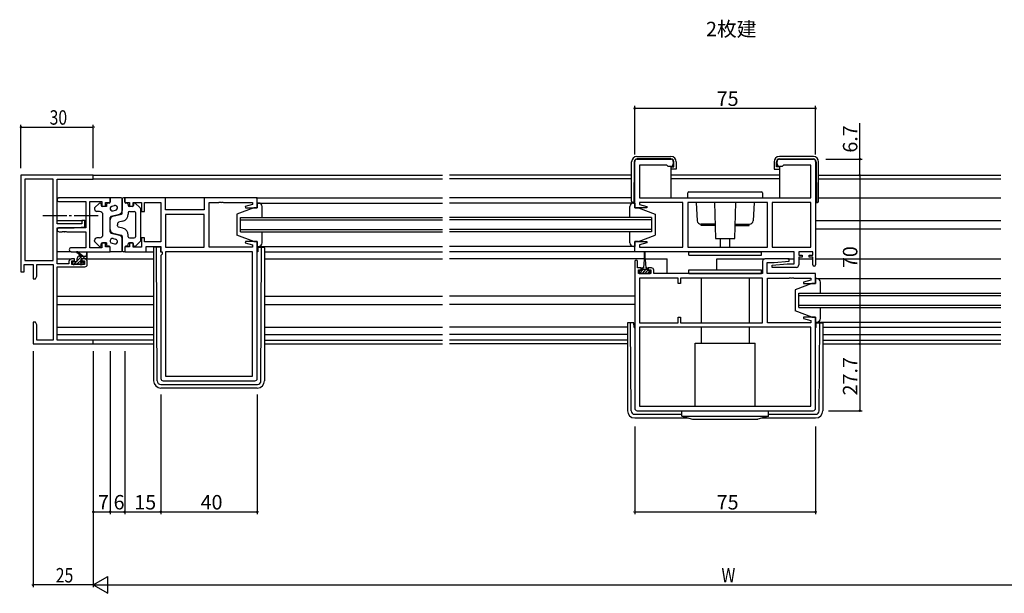
# Model space of a CAD drawing. Extents: x 0 to 1587, y 0 to 1128.
# Drawn here: x 825 to 1233, y 541 to 779 of the extents above; entities that cross this region are included whole.
import ezdxf

# ---------------------------------------------------------------- set-up
doc = ezdxf.new("R2010")
doc.units = 0
doc.linetypes.add('YCENTER_1', pattern=[13, 10, -1, 1, -1])
for name, color, linetype in [('USER1', 3, 'CONTINUOUS'), ('YKK_11', 7, 'CONTINUOUS'), ('YKK_12', 2, 'CONTINUOUS'), ('YKK_13', 4, 'CONTINUOUS'), ('YKK_D', 6, 'CONTINUOUS')]:
    doc.layers.add(name, color=color, linetype=linetype)
doc.styles.get("Standard").update_dxf_attribs({"font": 'ROMANS.SHX', "bigfont": 'EXTFONT.SHX'})

msp = doc.modelspace()

# ---------------------------------------------------------------- linework, layer by layer
at = {"layer": 'YKK_11', "color": 0, "linetype": 'ByBlock', "lineweight": -2}
for p, q in [((1080.12, 700.92), (1080.12, 720.12)), ((1081.12, 721.12), (1095.12, 721.12)), ((1093.42, 718.62), (1082.05, 718.62)), ((1082.05, 718.62), (1082.05, 705.12)), ((1093.62, 718.42), (1093.42, 718.62)), ((1096.12, 720.12), (1096.12, 719.12)), ((1139.12, 719.12), (1139.12, 720.12)), ((1140.12, 721.12), (1154.12, 721.12)), ((1141.82, 718.62), (1141.62, 718.42)), ((1153.19, 718.62), (1141.82, 718.62)), ((1153.19, 705.12), (1153.19, 718.62)), ((1155.12, 720.12), (1155.12, 677.32)), ((1093.92, 718.12), (1093.62, 718.42)), ((1095.12, 718.12), (1093.92, 718.12)), ((1141.32, 718.12), (1140.12, 718.12)), ((1141.62, 718.42), (1141.32, 718.12)), ((825.62, 714.42), (825.62, 674.42)), ((855.62, 714.42), (825.62, 714.42)), ((838.99, 712.79), (827.25, 712.79)), ((827.25, 712.79), (827.25, 679.05)), ((827.25, 712.79), (827.25, 679.05)), ((838.99, 679.05), (838.99, 712.79)), ((840.62, 694.32), (840.62, 712.79)), ((840.62, 712.79), (855.62, 712.79)), ((855.62, 712.79), (855.62, 714.42)), ((862.62, 705.12), (841.43, 705.12)), ((841.43, 703.49), (852.49, 703.49)), ((852.49, 703.49), (852.49, 692.62)), ((854.12, 684.35), (854.12, 703.49)), ((854.12, 703.49), (859.12, 703.49)), ((859.12, 703.49), (859.12, 701.62)), ((860.62, 701.62), (860.62, 703.12)), ((860.62, 703.12), (862.62, 703.12)), ((862.62, 703.12), (862.62, 705.12)), ((885.55, 705.12), (868.62, 705.12)), ((868.62, 705.12), (868.62, 703.12)), ((868.62, 703.12), (870.62, 703.12)), ((870.62, 703.12), (870.62, 701.62)), ((872.12, 701.62), (872.12, 703.19)), ((872.12, 703.19), (875.62, 703.19)), ((875.62, 703.19), (875.62, 699.42)), ((876.82, 699.42), (876.82, 703.19)), ((876.82, 703.19), (883.62, 703.19)), ((883.62, 703.19), (883.62, 686.85)), ((885.55, 700.12), (885.55, 705.12)), ((923.62, 705.12), (901.62, 705.12)), ((901.62, 705.12), (901.62, 700.12)), ((903.62, 684.65), (903.62, 703.19)), ((903.62, 703.19), (907.66, 703.19)), ((907.66, 703.19), (907.84, 703.31)), ((907.84, 703.31), (908.39, 703.31)), ((908.39, 703.31), (908.58, 703.19)), ((908.58, 703.19), (908.66, 703.19)), ((908.66, 703.19), (908.84, 703.31)), ((908.84, 703.31), (909.39, 703.31)), ((909.39, 703.31), (909.58, 703.19)), ((909.58, 703.19), (921.69, 703.19)), ((921.69, 702.27), (918.59, 701.44)), ((921.69, 703.19), (921.69, 702.27)), ((923.62, 700.92), (923.62, 705.12)), ((1082.05, 705.12), (1153.19, 705.12)), ((1100.12, 703.19), (1082.05, 703.19)), ((1082.05, 703.19), (1082.05, 702.27)), ((1082.05, 702.27), (1085.15, 701.44)), ((1100.12, 684.65), (1100.12, 703.19)), ((1135.12, 703.19), (1102.12, 703.19)), ((1102.12, 703.19), (1102.12, 684.65)), ((1135.12, 703.19), (1102.12, 703.19)), ((1135.12, 684.65), (1135.12, 703.19)), ((1137.05, 703.19), (1137.05, 684.65)), ((1153.19, 703.19), (1137.05, 703.19)), ((1137.05, 703.19), (1137.05, 684.65)), ((1153.19, 684.65), (1153.19, 703.19)), ((859.12, 701.62), (860.62, 701.62)), ((870.62, 701.62), (872.12, 701.62)), ((875.62, 699.42), (876.82, 699.42)), ((901.62, 700.12), (885.55, 700.12)), ((901.62, 698.19), (885.55, 698.19)), ((885.55, 698.19), (885.55, 684.65)), ((901.62, 698.19), (885.55, 698.19)), ((901.62, 684.65), (901.62, 698.19)), ((918.59, 701.44), (918.66, 700.92)), ((918.66, 700.92), (923.62, 700.92)), ((1085.08, 700.92), (1080.12, 700.92)), ((1085.15, 701.44), (1085.08, 700.92)), ((850.92, 694.32), (840.62, 694.32)), ((850.92, 695.62), (850.92, 694.32)), ((852.12, 695.62), (850.92, 695.62)), ((852.12, 693.01), (852.12, 695.62)), ((840.62, 677.62), (840.62, 692.62)), ((840.62, 692.62), (847.62, 692.62)), ((852.49, 692.62), (841.43, 692.62)), ((841.43, 690.99), (842.66, 690.99)), ((842.66, 690.99), (842.84, 691.11)), ((842.84, 691.11), (843.39, 691.11)), ((843.39, 691.11), (843.58, 690.99)), ((843.58, 690.99), (843.66, 690.99)), ((843.66, 690.99), (843.84, 691.11)), ((843.84, 691.11), (844.39, 691.11)), ((844.39, 691.11), (844.58, 690.99)), ((844.58, 690.99), (852.49, 690.99)), ((847.62, 692.62), (852.12, 693.01)), ((852.49, 690.99), (852.49, 684.35)), ((860.62, 686.22), (859.12, 686.22)), ((859.12, 686.22), (859.12, 684.35)), ((860.62, 684.72), (860.62, 686.22)), ((872.12, 686.22), (870.62, 686.22)), ((870.62, 686.22), (870.62, 684.72)), ((872.12, 684.65), (872.12, 686.22)), ((876.82, 688.42), (875.62, 688.42)), ((875.62, 688.42), (875.62, 684.65)), ((876.82, 686.85), (876.82, 688.42)), ((883.62, 686.85), (876.82, 686.85)), ((918.66, 686.92), (918.59, 686.4)), ((918.59, 686.4), (921.69, 685.57)), ((923.62, 686.92), (918.66, 686.92)), ((923.62, 630.12), (923.62, 686.92)), ((1080.12, 682.72), (1080.12, 686.92)), ((1080.12, 686.92), (1085.08, 686.92)), ((1085.15, 686.4), (1082.05, 685.57)), ((1085.08, 686.92), (1085.15, 686.4)), ((852.49, 684.35), (846.43, 684.35)), ((846.43, 682.72), (862.62, 682.72)), ((859.12, 684.35), (854.12, 684.35)), ((862.62, 684.72), (860.62, 684.72)), ((862.62, 682.72), (862.62, 684.72)), ((870.62, 684.72), (868.62, 684.72)), ((868.62, 684.72), (868.62, 682.72)), ((868.62, 682.72), (877.55, 682.72)), ((875.62, 684.65), (872.12, 684.65)), ((877.55, 682.72), (877.55, 684.92)), ((877.55, 684.92), (883.62, 684.92)), ((883.62, 684.92), (883.62, 682.72)), ((883.62, 682.72), (884.15, 682.72)), ((884.15, 682.72), (884.15, 681.72)), ((885.55, 684.65), (901.62, 684.65)), ((921.69, 682.72), (885.55, 682.72)), ((885.55, 682.72), (885.55, 631.05)), ((921.69, 684.65), (903.62, 684.65)), ((921.69, 685.57), (921.69, 684.65)), ((921.69, 631.05), (921.69, 682.72)), ((921.69, 631.05), (921.69, 682.72)), ((1146.19, 682.72), (1080.12, 682.72)), ((1082.05, 685.57), (1082.05, 684.65)), ((1082.05, 684.65), (1089.16, 684.65)), ((1089.16, 684.65), (1089.34, 684.53)), ((1089.34, 684.53), (1089.89, 684.53)), ((1089.89, 684.53), (1090.08, 684.65)), ((1090.08, 684.65), (1090.16, 684.65)), ((1090.16, 684.65), (1090.34, 684.53)), ((1090.34, 684.53), (1090.89, 684.53)), ((1090.89, 684.53), (1091.08, 684.65)), ((1091.08, 684.65), (1100.12, 684.65)), ((1102.12, 684.65), (1135.12, 684.65)), ((1137.05, 684.65), (1153.19, 684.65)), ((1146.19, 677.72), (1146.19, 682.72)), ((1153.92, 682.72), (1148.12, 682.72)), ((1148.12, 682.72), (1148.12, 681.22)), ((1153.92, 681.22), (1153.92, 682.72)), ((827.25, 679.05), (838.99, 679.05)), ((845.52, 678.72), (845.52, 677.62)), ((847.82, 679.72), (846.52, 679.72)), ((846.72, 677.42), (846.72, 678.92)), ((846.72, 678.92), (847.82, 678.92)), ((847.82, 678.92), (847.82, 679.72)), ((852.12, 679.72), (850.82, 679.72)), ((850.82, 679.72), (850.82, 678.92)), ((850.82, 678.92), (851.92, 678.92)), ((851.92, 678.92), (851.92, 677.42)), ((853.12, 677.42), (853.12, 678.72)), ((884.15, 681.72), (883.62, 681.19)), ((883.62, 681.19), (883.62, 630.12)), ((1080.12, 678.62), (1080.12, 617.72)), ((1081.32, 676.02), (1081.32, 678.62)), ((1133.12, 678.72), (1133.12, 673.72)), ((1144.1, 679.72), (1134.12, 679.72)), ((1135.05, 673.72), (1135.05, 678.22)), ((1135.05, 678.22), (1137.93, 678.22)), ((1137.93, 678.22), (1144.14, 678.76)), ((1144.14, 678.76), (1144.1, 679.72)), ((1148.12, 681.22), (1149.52, 681.22)), ((1149.52, 680.42), (1148.12, 680.42)), ((1148.12, 680.42), (1148.12, 677.22)), ((1149.52, 681.22), (1149.52, 680.42)), ((1152.52, 680.42), (1152.52, 681.22)), ((1152.52, 681.22), (1153.92, 681.22)), ((1153.92, 680.42), (1152.52, 680.42)), ((1153.92, 677.32), (1153.92, 680.42)), ((825.62, 674.42), (826.92, 674.42)), ((826.92, 677.42), (830.62, 677.42)), ((826.92, 674.42), (826.92, 677.42)), ((830.62, 677.42), (830.62, 671.42)), ((832.25, 672.51), (832.25, 677.42)), ((832.25, 677.42), (838.99, 677.42)), ((838.99, 677.42), (838.99, 646.05)), ((845.52, 677.62), (840.62, 677.62)), ((840.62, 646.05), (840.62, 676.42)), ((840.62, 676.42), (852.12, 676.42)), ((851.92, 677.42), (846.72, 677.42)), ((1082.72, 676.02), (1081.32, 676.02)), ((1081.62, 673.72), (1081.62, 675.22)), ((1081.62, 675.22), (1082.72, 675.22)), ((1086.82, 673.72), (1081.62, 673.72)), ((1082.72, 675.22), (1082.72, 676.02)), ((1087.02, 676.02), (1085.72, 676.02)), ((1085.72, 676.02), (1085.72, 675.22)), ((1085.72, 675.22), (1086.82, 675.22)), ((1086.82, 675.22), (1086.82, 673.72)), ((1088.02, 673.72), (1088.02, 675.02)), ((1133.12, 673.72), (1088.02, 673.72)), ((1155.12, 673.72), (1135.05, 673.72)), ((1137.1, 677.17), (1143.31, 677.72)), ((1137.14, 676.22), (1137.1, 677.17)), ((1147.12, 676.22), (1137.14, 676.22)), ((1143.31, 677.72), (1146.19, 677.72)), ((1155.12, 669.52), (1155.12, 673.72)), ((830.62, 671.42), (831.62, 671.42)), ((831.62, 671.42), (832.25, 672.51)), ((1098.12, 671.79), (1082.05, 671.79)), ((1082.05, 671.79), (1082.05, 653.25)), ((1098.12, 669.52), (1098.12, 671.79)), ((1133.12, 671.79), (1099.12, 671.79)), ((1099.12, 671.79), (1099.12, 669.52)), ((1133.12, 671.79), (1099.12, 671.79)), ((1133.12, 653.25), (1133.12, 671.79)), ((1135.12, 653.25), (1135.12, 671.79)), ((1135.12, 671.79), (1144.16, 671.79)), ((1144.16, 671.79), (1144.34, 671.91)), ((1144.34, 671.91), (1144.89, 671.91)), ((1144.89, 671.91), (1145.08, 671.79)), ((1145.08, 671.79), (1145.16, 671.79)), ((1145.16, 671.79), (1145.34, 671.91)), ((1145.34, 671.91), (1145.89, 671.91)), ((1145.89, 671.91), (1146.08, 671.79)), ((1146.08, 671.79), (1153.19, 671.79)), ((1153.19, 670.87), (1150.09, 670.04)), ((1150.09, 670.04), (1150.16, 669.52)), ((1153.19, 671.79), (1153.19, 670.87)), ((1099.12, 669.52), (1098.12, 669.52)), ((1150.16, 669.52), (1155.12, 669.52)), ((830.62, 653.42), (830.62, 649.88)), ((831.62, 653.42), (830.62, 653.42)), ((832.25, 652.33), (831.62, 653.42)), ((1098.12, 653.25), (1098.12, 655.52)), ((1098.12, 655.52), (1099.12, 655.52)), ((1099.12, 655.52), (1099.12, 653.25)), ((1150.16, 655.52), (1150.09, 655)), ((1150.09, 655), (1153.19, 654.17)), ((1155.12, 655.52), (1150.16, 655.52)), ((1153.19, 654.17), (1153.19, 653.25)), ((1155.12, 617.72), (1155.12, 655.52)), ((830.62, 649.88), (830.74, 649.69)), ((830.74, 649.69), (830.74, 649.14)), ((832.25, 646.05), (832.25, 652.33)), ((1082.05, 653.25), (1098.12, 653.25)), ((1153.19, 651.32), (1082.05, 651.32)), ((1082.05, 651.32), (1082.05, 618.65)), ((1153.19, 651.32), (1082.05, 651.32)), ((1099.12, 653.25), (1133.12, 653.25)), ((1153.19, 653.25), (1135.12, 653.25)), ((1153.19, 618.65), (1153.19, 651.32)), ((830.74, 649.14), (830.62, 648.96)), ((830.62, 648.96), (830.62, 648.88)), ((830.62, 648.88), (830.74, 648.69)), ((830.74, 648.14), (830.62, 647.96)), ((830.62, 647.96), (830.62, 644.42)), ((830.74, 648.69), (830.74, 648.14)), ((838.99, 646.05), (832.25, 646.05)), ((855.62, 646.05), (840.62, 646.05)), ((855.62, 644.42), (855.62, 646.05)), ((830.62, 644.42), (855.62, 644.42)), ((884.62, 629.12), (922.62, 629.12)), ((885.55, 631.05), (921.69, 631.05)), ((1081.12, 616.72), (1154.12, 616.72)), ((1082.05, 618.65), (1153.19, 618.65))]:
    msp.add_line(p, q, dxfattribs=at)
for centre, radius, start, end in [((1081.12, 720.12), 1, 90, 180), ((1095.12, 720.12), 1, 0, 90), ((1095.12, 719.12), 1, 270, 360), ((1140.12, 720.12), 1, 90, 180), ((1140.12, 719.12), 1, 180, 270), ((1154.12, 720.12), 1, 0, 90), ((841.43, 704.3), 0.815, 90, 270), ((841.43, 691.8), 0.815, 90, 270), ((846.43, 683.53), 0.815, 90, 270), ((846.52, 678.72), 1, 90, 180), ((852.12, 678.72), 1, 0, 90), ((1080.72, 678.62), 0.6, 360, 180), ((1134.12, 678.72), 1, 90, 180), ((852.12, 677.42), 1, 270, 360), ((1087.02, 675.02), 1, 0, 90), ((1147.12, 677.22), 1, 270, 360), ((1154.52, 677.32), 0.6, 180, 0), ((884.62, 630.12), 1, 180, 270), ((922.62, 630.12), 1, 270, 360), ((1081.12, 617.72), 1, 180, 270), ((1154.12, 617.72), 1, 270, 360)]:
    msp.add_arc(centre, radius, start, end, dxfattribs=at)
at = {"layer": 'YKK_12'}
for p, q in [((855.32, 714.42), (1000.37, 714.42)), ((855.62, 713.02), (1000.37, 713.02)), ((1078.84, 714.42), (1003.37, 714.42)), ((1078.84, 713.02), (1003.37, 713.02)), ((1140.09, 714.42), (1095.14, 714.42)), ((1140.09, 713.02), (1095.14, 713.02)), ((1156.39, 714.42), (1231.87, 714.42)), ((1156.39, 713.02), (1231.87, 713.02)), ((840.62, 705.12), (841.43, 705.12)), ((902.12, 705.12), (885.05, 705.12)), ((923.12, 705.12), (1000.37, 705.12)), ((1078.84, 705.12), (1003.37, 705.12)), ((1156.39, 705.12), (1231.87, 705.12)), ((840.62, 695.62), (851.22, 695.62)), ((851.82, 695.62), (852.49, 695.62)), ((1155.12, 695.62), (1231.87, 695.62)), ((840.62, 692.22), (840.73, 692.22)), ((1155.12, 692.22), (1231.87, 692.22)), ((926.62, 682.72), (1000.37, 682.72)), ((1080.62, 682.72), (1003.37, 682.72)), ((1098.12, 682.72), (1083.62, 682.72)), ((840.62, 679.72), (846.52, 679.72)), ((852.12, 679.72), (880.62, 679.72)), ((926.62, 679.72), (1000.37, 679.72)), ((1083.97, 679.72), (1003.37, 679.72)), ((1084.47, 679.72), (1093.62, 679.72)), ((1093.62, 673.72), (1093.62, 679.72)), ((1114.12, 679.72), (1134.12, 679.72)), ((1114.12, 675.22), (1114.12, 679.72)), ((1143.62, 679.72), (1146.19, 679.72)), ((1148.12, 679.72), (1153.92, 679.72)), ((1155.12, 679.72), (1231.87, 679.72)), ((840.62, 664.22), (880.62, 664.22)), ((926.62, 664.22), (1000.37, 664.22)), ((1080.12, 664.22), (1003.37, 664.22)), ((840.62, 660.82), (880.62, 660.82)), ((926.62, 660.82), (1000.37, 660.82)), ((1080.12, 660.82), (1003.37, 660.82)), ((1155.12, 651.32), (1155.32, 651.32)), ((1158.12, 651.32), (1231.87, 651.32)), ((840.62, 648.32), (880.62, 648.32)), ((880.62, 646.05), (855.32, 646.05)), ((926.62, 648.32), (1000.37, 648.32)), ((926.62, 646.05), (1000.37, 646.05)), ((1077.12, 648.32), (1003.37, 648.32)), ((1077.12, 646.05), (1003.37, 646.05)), ((1158.12, 648.32), (1231.87, 648.32)), ((1158.12, 646.05), (1231.87, 646.05)), ((855.32, 644.42), (880.62, 644.42)), ((926.62, 644.42), (1000.37, 644.42)), ((1077.12, 644.42), (1003.37, 644.42)), ((1158.12, 644.42), (1231.87, 644.42))]:
    msp.add_line(p, q, dxfattribs=at)
at = {"layer": 'YKK_12', "linetype": 'Continuous'}
for p, q in [((916.62, 690.92), (916.62, 696.92)), ((916.62, 696.92), (1000.37, 696.92)), ((916.62, 695.92), (1000.37, 695.92)), ((1087.12, 696.92), (1003.37, 696.92)), ((1087.12, 695.92), (1003.37, 695.92)), ((1087.12, 696.92), (1087.12, 690.92)), ((916.62, 691.92), (1000.37, 691.92)), ((916.62, 690.92), (1000.37, 690.92)), ((1087.12, 691.92), (1003.37, 691.92)), ((1087.12, 690.92), (1003.37, 690.92)), ((1148.12, 659.52), (1148.12, 665.52)), ((1148.12, 665.52), (1231.87, 665.52)), ((1148.12, 664.52), (1231.87, 664.52)), ((1148.12, 660.52), (1231.87, 660.52)), ((1148.12, 659.52), (1231.87, 659.52))]:
    msp.add_line(p, q, dxfattribs=at)
at = {"layer": 'YKK_13'}
for p, q in [((1078.84, 703.62), (1078.84, 720.02)), ((1079.89, 720.03), (1079.74, 703.12)), ((1081.04, 722.22), (1095.14, 722.22)), ((1095.14, 721.22), (1081.09, 721.22)), ((1096.34, 717.92), (1096.34, 720.02)), ((1097.34, 720.02), (1097.34, 716.92)), ((1137.89, 720.02), (1137.89, 716.92)), ((1138.89, 717.92), (1138.89, 720.02)), ((1154.19, 722.22), (1140.09, 722.22)), ((1140.09, 721.22), (1154.14, 721.22)), ((1155.34, 720.03), (1155.49, 703.12)), ((1156.39, 703.62), (1156.39, 720.02)), ((1095.14, 717.92), (1095.14, 705.12)), ((1095.14, 717.92), (1096.34, 717.92)), ((1096.84, 716.92), (1095.14, 716.92)), ((1097.34, 716.92), (1096.84, 716.92)), ((1137.89, 716.92), (1138.39, 716.92)), ((1138.39, 716.92), (1140.09, 716.92)), ((1140.09, 717.92), (1138.89, 717.92)), ((1140.09, 717.92), (1140.09, 705.12)), ((1102.12, 705.12), (1102.12, 707.12)), ((1102.62, 707.62), (1132.62, 707.62)), ((1133.12, 707.12), (1133.12, 705.12)), ((856.27, 701.07), (858.07, 702.78)), ((858.92, 702.42), (858.92, 701.92)), ((861.12, 702.32), (861.12, 701.42)), ((862.12, 702.82), (861.62, 702.82)), ((867.12, 705.12), (862.62, 705.12)), ((862.62, 705.12), (862.62, 703.32)), ((867.62, 698.8), (867.62, 704.62)), ((867.62, 704.62), (867.62, 699.78)), ((868.62, 705.12), (868.12, 705.12)), ((868.62, 703.32), (868.62, 705.12)), ((869.62, 702.82), (869.12, 702.82)), ((870.12, 702.32), (870.12, 701.92)), ((872.32, 702.42), (872.32, 701.92)), ((874.96, 701.07), (873.16, 702.78)), ((924.12, 702.92), (923.62, 702.92)), ((923.62, 702.92), (923.62, 700.92)), ((923.62, 702.92), (1000.37, 702.92)), ((1079.62, 702.92), (1003.37, 702.92)), ((1080.12, 703.12), (1079.34, 703.12)), ((1079.62, 702.92), (1080.12, 702.92)), ((1080.12, 702.92), (1080.12, 700.92)), ((1102.12, 705.12), (1133.12, 705.12)), ((1105.62, 703.19), (1106.04, 695.54)), ((1113.2, 703.19), (1113.68, 688.12)), ((1121.56, 688.12), (1122.04, 703.19)), ((1129.61, 703.19), (1129.2, 695.54)), ((1155.12, 703.12), (1155.89, 703.12)), ((856.12, 700.7), (856.12, 700.42)), ((858.12, 699.42), (857.12, 699.42)), ((861.12, 701.42), (859.42, 701.42)), ((862.99, 697.42), (866.5, 698.33)), ((863.37, 701.65), (864.37, 701.91)), ((863.74, 697.41), (867.24, 698.32)), ((863.87, 699.71), (864.87, 699.97)), ((870.12, 698.92), (870.12, 698.29)), ((871.82, 701.42), (870.62, 701.42)), ((870.62, 699.42), (872.62, 699.42)), ((873.12, 698.92), (873.12, 688.92)), ((875.12, 700.7), (875.12, 687.13)), ((922.12, 700.92), (915.12, 698.32)), ((915.12, 698.32), (915.12, 689.52)), ((923.62, 700.92), (922.12, 700.92)), ((925.62, 696.92), (925.62, 701.42)), ((1078.12, 696.92), (1078.12, 701.42)), ((1080.12, 700.92), (1081.62, 700.92)), ((1081.62, 700.92), (1088.62, 698.32)), ((1088.62, 698.32), (1088.62, 689.52)), ((859.62, 689.92), (859.62, 697.92)), ((862.62, 690.9), (862.62, 696.93)), ((862.62, 691.88), (862.62, 695.96)), ((865.62, 694.41), (865.62, 693.92)), ((867.87, 695.38), (865.99, 694.9)), ((1113.49, 694.12), (1107.54, 694.12)), ((1107.62, 693.62), (1107.62, 694.12)), ((1121.75, 694.12), (1127.7, 694.12)), ((1127.62, 693.62), (1127.62, 694.12)), ((862.99, 690.42), (866.5, 689.51)), ((863.74, 690.43), (867.24, 689.52)), ((865.62, 693.42), (865.62, 693.92)), ((867.87, 692.45), (865.99, 692.94)), ((925.62, 686.42), (925.62, 690.92)), ((1078.12, 686.42), (1078.12, 690.92)), ((1113.5, 693.62), (1107.62, 693.62)), ((1121.73, 693.62), (1127.62, 693.62)), ((856.12, 687.13), (856.12, 687.42)), ((856.27, 686.77), (858.07, 685.06)), ((858.12, 688.42), (857.12, 688.42)), ((858.92, 685.42), (858.92, 685.92)), ((861.12, 686.42), (859.42, 686.42)), ((861.12, 686.42), (861.12, 685.52)), ((863.37, 686.19), (864.37, 685.93)), ((863.87, 688.13), (864.87, 687.87)), ((867.62, 689.03), (867.62, 683.22)), ((867.62, 683.22), (867.62, 688.06)), ((870.12, 688.92), (870.12, 689.55)), ((870.12, 685.52), (870.12, 685.92)), ((870.62, 688.42), (872.62, 688.42)), ((871.82, 686.42), (870.62, 686.42)), ((872.32, 685.42), (872.32, 685.92)), ((874.96, 686.77), (873.16, 685.06)), ((922.12, 686.92), (915.12, 689.52)), ((922.12, 686.92), (923.62, 686.92)), ((923.62, 686.92), (923.62, 684.92)), ((1081.62, 686.92), (1080.12, 686.92)), ((1080.12, 686.92), (1080.12, 684.92)), ((1081.62, 686.92), (1088.62, 689.52)), ((1113.68, 688.12), (1121.56, 688.12)), ((1115.62, 684.65), (1115.62, 688.12)), ((1119.62, 684.65), (1119.62, 688.12)), ((846.43, 682.72), (840.62, 682.72)), ((850.62, 680.92), (848.8, 682.32)), ((851.22, 680.92), (849, 682.6)), ((852.82, 682.04), (852.62, 680.92)), ((853.12, 680.22), (853.12, 682.22)), ((862.12, 685.02), (861.62, 685.02)), ((862.62, 682.72), (862.62, 684.52)), ((867.12, 682.72), (862.62, 682.72)), ((868.62, 682.72), (868.12, 682.72)), ((868.62, 684.52), (868.62, 682.72)), ((869.62, 685.02), (869.12, 685.02)), ((877.25, 682.72), (880.62, 682.72)), ((880.62, 684.32), (880.62, 683.62)), ((880.62, 683.62), (880.62, 629.12)), ((881.82, 684.62), (880.92, 684.62)), ((881.82, 683.62), (881.82, 684.62)), ((882.12, 684.62), (881.82, 684.62)), ((882.11, 629.11), (881.82, 683.62)), ((883.42, 684.62), (882.12, 684.62)), ((883.42, 684.62), (883.42, 682.62)), ((883.42, 682.62), (884.12, 682.62)), ((923.62, 684.92), (924.12, 684.92)), ((923.62, 684.92), (1000.37, 684.92)), ((923.82, 682.62), (923.62, 682.62)), ((923.82, 684.62), (923.82, 682.62)), ((923.82, 684.62), (925.12, 684.62)), ((925.12, 684.62), (925.42, 684.62)), ((925.13, 629.11), (925.41, 683.62)), ((925.41, 683.62), (925.42, 684.62)), ((925.42, 684.62), (926.32, 684.62)), ((926.62, 684.32), (926.62, 683.62)), ((926.62, 683.62), (926.62, 629.12)), ((1079.62, 684.92), (1003.37, 684.92)), ((1080.12, 684.92), (1079.62, 684.92)), ((1083.97, 682.47), (1083.97, 679.52)), ((1084.47, 679.52), (1084.47, 682.47)), ((1102.62, 682.72), (1132.62, 682.72)), ((1102.62, 681.22), (1102.62, 682.72)), ((1132.62, 681.22), (1132.62, 682.72)), ((846.92, 678.22), (846.92, 677.72)), ((846.93, 678.31), (847.12, 678.5)), ((848.62, 678.52), (847.22, 678.52)), ((847.39, 677.42), (848.49, 678.52)), ((848.92, 678.95), (850.89, 680.92)), ((848.92, 678.82), (848.92, 679.92)), ((848.93, 677.62), (850.52, 679.2)), ((849.07, 680.45), (849.38, 680.76)), ((849.92, 680.92), (853.12, 680.92)), ((850.11, 677.45), (851.18, 678.52)), ((850.52, 678.98), (850.52, 679.62)), ((850.82, 679.92), (852.82, 679.92)), ((851.32, 678.52), (850.98, 678.52)), ((851.03, 677.51), (851.53, 678.01)), ((851.23, 679.92), (852.23, 680.92)), ((852.58, 679.92), (853.12, 680.46)), ((1083.97, 679.52), (1083.72, 676.02)), ((1084.47, 679.52), (1084.72, 676.02)), ((1102.62, 681.22), (1132.62, 681.22)), ((847.22, 677.42), (847.72, 677.42)), ((847.92, 677.62), (850.02, 677.62)), ((850.22, 677.42), (850.82, 677.42)), ((1082.01, 674.82), (1081.92, 674.73)), ((1082.97, 674.82), (1081.92, 674.82)), ((1081.92, 674.82), (1081.92, 673.72)), ((1081.92, 673.72), (1086.52, 673.72)), ((1083.63, 675.32), (1082.03, 673.72)), ((1082.97, 674.82), (1082.97, 675.62)), ((1085.47, 675.32), (1082.97, 675.32)), ((1084.22, 674.79), (1083.15, 673.72)), ((1083.37, 676.02), (1083.72, 676.02)), ((1084.75, 675.32), (1084.22, 674.79)), ((1085.47, 674.91), (1084.27, 673.72)), ((1084.72, 676.02), (1085.07, 676.02)), ((1086.5, 674.82), (1085.4, 673.72)), ((1085.47, 675.62), (1085.47, 674.82)), ((1086.52, 674.82), (1085.47, 674.82)), ((1086.52, 673.72), (1086.52, 674.82)), ((1102.62, 675.22), (1132.62, 675.22)), ((1102.62, 673.72), (1102.62, 675.22)), ((1102.62, 673.72), (1132.62, 673.72)), ((1132.62, 673.72), (1132.62, 675.22)), ((1107.62, 671.79), (1107.62, 653.25)), ((1127.62, 671.79), (1127.62, 653.25)), ((1155.62, 671.52), (1155.12, 671.52)), ((1155.12, 671.52), (1155.12, 669.52)), ((1155.62, 671.52), (1231.87, 671.52)), ((1157.12, 665.52), (1157.12, 670.02)), ((1153.62, 669.52), (1146.62, 666.92)), ((1146.62, 666.92), (1146.62, 658.12)), ((1155.12, 669.52), (1153.62, 669.52)), ((1153.62, 655.52), (1146.62, 658.12)), ((1157.12, 655.02), (1157.12, 659.52)), ((1153.62, 655.52), (1155.12, 655.52)), ((1155.12, 655.52), (1155.12, 653.52)), ((1155.12, 653.52), (1155.62, 653.52)), ((1155.62, 653.52), (1231.87, 653.52)), ((840.62, 651.32), (880.62, 651.32)), ((926.62, 651.32), (1000.37, 651.32)), ((1077.12, 651.32), (1003.37, 651.32)), ((1078.32, 653.22), (1077.12, 653.22)), ((1077.12, 653.22), (1077.12, 616.72)), ((1078.33, 652.22), (1078.32, 653.22)), ((1079.81, 653.22), (1078.32, 653.22)), ((1078.61, 616.71), (1078.33, 652.22)), ((1079.92, 651.22), (1079.81, 653.22)), ((1079.91, 651.32), (1080.12, 651.32)), ((1079.92, 651.22), (1080.12, 651.22)), ((1107.62, 651.32), (1107.62, 644.72)), ((1127.62, 651.32), (1127.62, 644.72)), ((1155.32, 651.22), (1155.12, 651.22)), ((1155.32, 651.22), (1155.42, 653.22)), ((1155.42, 653.22), (1156.92, 653.22)), ((1156.63, 616.71), (1156.92, 653.22)), ((1156.92, 653.22), (1158.12, 653.22)), ((1158.12, 653.22), (1158.12, 616.72)), ((1105.12, 618.65), (1105.12, 644.72)), ((1105.12, 644.72), (1130.12, 644.72)), ((1130.12, 618.65), (1130.12, 644.72)), ((883.61, 627.62), (923.63, 627.62)), ((923.62, 626.12), (883.62, 626.12)), ((1099.62, 616.72), (1135.62, 616.72)), ((1099.62, 614.42), (1099.62, 616.72)), ((1135.62, 614.42), (1135.62, 616.72)), ((1080.11, 615.22), (1099.62, 615.22)), ((1080.12, 613.72), (1102.23, 613.72)), ((1099.62, 614.42), (1135.62, 614.42)), ((1099.62, 614.42), (1104.12, 613.22)), ((1104.12, 613.22), (1131.12, 613.22)), ((1135.62, 614.42), (1131.12, 613.22)), ((1133, 613.72), (1155.12, 613.72)), ((1135.62, 615.22), (1155.13, 615.22))]:
    msp.add_line(p, q, dxfattribs=at)
at = {"layer": 'YKK_13', "linetype": 'YCENTER_1'}
msp.add_line((857.62, 697.62), (833.63, 697.62), dxfattribs=at)
at = {"layer": 'YKK_13'}
for centre, radius, start, end in [((1081.04, 720.02), 2.2, 90, 180), ((1081.09, 720.02), 1.2, 90, 179.5), ((1095.14, 720.02), 2.2, 0, 90), ((1095.14, 720.02), 1.2, 0, 90), ((1140.09, 720.02), 2.2, 90, 180), ((1140.09, 720.02), 1.2, 90, 180), ((1154.14, 720.02), 1.2, 0.5, 90), ((1154.19, 720.02), 2.2, 0, 90), ((1102.62, 707.12), 0.5, 89.9972, 179.9972), ((1132.62, 707.12), 0.5, 0.0028, 90.0028), ((858.42, 702.42), 0.5, 0, 133.6028), ((861.62, 702.32), 0.5, 90, 180), ((862.12, 703.32), 0.5, 270, 0), ((867.12, 704.62), 0.5, 0, 90), ((868.12, 704.62), 0.5, 90, 180), ((869.12, 703.32), 0.5, 180, 270), ((869.62, 702.32), 0.5, 0, 90), ((872.82, 702.42), 0.5, 46.3972, 180), ((924.12, 701.42), 1.5, 0, 90), ((1079.62, 701.42), 1.5, 90, 180), ((1079.34, 703.62), 0.5, 180, 270), ((1155.89, 703.62), 0.5, 270, 0), ((856.62, 700.7), 0.5, 133.6028, 180), ((857.12, 700.42), 1, 180, 270), ((858.12, 697.92), 1.5, 0, 90), ((859.42, 701.92), 0.5, 180, 270), ((863.62, 700.68), 1, 104.5742, 284.5742), ((864.62, 700.94), 1, 284.5742, 104.5742), ((866.12, 699.78), 1.5, 284.5742, 0), ((867.12, 698.8), 0.5, 284.5742, 0), ((867.12, 698.29), 3, 284.5742, 0), ((870.62, 701.92), 0.5, 180, 270), ((870.62, 698.92), 0.5, 90, 180), ((871.82, 701.92), 0.5, 270, 0), ((872.62, 698.92), 0.5, 0, 90), ((874.62, 700.7), 0.5, 0, 46.3972), ((863.12, 696.93), 0.5, 104.5742, 180), ((864.12, 695.96), 1.5, 104.5742, 180), ((866.12, 694.41), 0.5, 104.5742, 180), ((1107.54, 695.62), 1.5, 183.1221, 270), ((1127.7, 695.62), 1.5, 270, 356.8779), ((864.12, 691.88), 1.5, 180, 255.4258), ((863.12, 690.9), 0.5, 180, 255.4258), ((866.12, 693.42), 0.5, 180, 255.4258), ((867.12, 689.55), 3, 0, 75.4258), ((857.12, 687.42), 1, 90, 180), ((856.62, 687.13), 0.5, 180, 226.3972), ((858.12, 689.92), 1.5, 270, 0), ((859.42, 685.92), 0.5, 90, 180), ((863.62, 687.16), 1, 75.4258, 255.4258), ((864.62, 686.9), 1, 255.4258, 75.4258), ((866.12, 688.06), 1.5, 0, 75.4258), ((867.12, 689.03), 0.5, 0, 75.4258), ((870.62, 688.92), 0.5, 180, 270), ((870.62, 685.92), 0.5, 90, 180), ((871.82, 685.92), 0.5, 0, 90), ((872.62, 688.92), 0.5, 270, 0), ((874.62, 687.13), 0.5, 313.6028, 0), ((924.12, 686.42), 1.5, 270, 0), ((1079.62, 686.42), 1.5, 180, 270), ((848.82, 682.52), 0.2, 24.4171, 264.4171), ((852.92, 682.22), 0.2, 360, 240), ((858.42, 685.42), 0.5, 226.3972, 0), ((861.62, 685.52), 0.5, 180, 270), ((862.12, 684.52), 0.5, 0, 90), ((867.12, 683.22), 0.5, 270, 0), ((868.12, 683.22), 0.5, 180, 270), ((869.12, 684.52), 0.5, 90, 180), ((869.62, 685.52), 0.5, 270, 0), ((872.82, 685.42), 0.5, 180, 313.6028), ((880.92, 684.32), 0.3, 90, 180), ((926.32, 684.32), 0.3, 0, 90), ((1084.22, 682.47), 0.25, 0, 180), ((847.22, 678.22), 0.3, 90, 180), ((848.62, 678.82), 0.3, 270, 360), ((849.92, 679.92), 1, 90, 180), ((850.52, 678.52), 0.25, 123.0557, 326.9443), ((850.22, 678.98), 0.3, 303.0557, 360), ((850.82, 679.62), 0.3, 90, 180), ((850.98, 678.22), 0.3, 90, 146.9443), ((851.32, 678.22), 0.3, 315, 90), ((852.82, 680.22), 0.3, 270, 360), ((847.22, 677.72), 0.3, 180, 270), ((847.72, 677.62), 0.2, 270, 360), ((850.22, 677.62), 0.2, 180, 270), ((850.82, 677.72), 0.3, 270, 315), ((1083.37, 675.62), 0.4, 90, 180), ((1085.07, 675.62), 0.4, 0, 90), ((1155.62, 670.02), 1.5, 0, 90), ((1155.62, 655.02), 1.5, 270, 0), ((883.62, 629.12), 3, 180, 270), ((883.61, 629.12), 1.5, 180.3016, 270), ((923.62, 629.12), 3, 270, 0), ((923.63, 629.12), 1.5, 270, 359.6984), ((1080.12, 616.72), 3, 180, 270), ((1080.11, 616.72), 1.5, 180.4523, 270), ((1155.12, 616.72), 3, 270, 0), ((1155.13, 616.72), 1.5, 270, 359.6984)]:
    msp.add_arc(centre, radius, start, end, dxfattribs=at)
at = {"layer": 'YKK_D'}
for p, q in [((1080.12, 723.12), (1080.12, 743.22)), ((1155.12, 723.12), (1155.12, 743.22)), ((1080.12, 742.22), (1155.12, 742.22)), ((825.62, 717.42), (825.62, 735.42)), ((855.62, 717.42), (855.62, 735.42)), ((1173.44, 721.12), (1173.44, 736.02)), ((825.62, 734.42), (855.62, 734.42)), ((1159.39, 721.12), (1174.44, 721.12)), ((1173.44, 714.42), (1173.44, 721.12)), ((1173.44, 714.42), (1173.44, 644.42)), ((830.62, 641.42), (830.62, 543.42)), ((855.62, 641.42), (855.62, 573.72)), ((855.62, 641.42), (855.62, 543.42)), ((855.62, 641.42), (855.62, 543.42)), ((862.62, 641.42), (862.62, 573.72)), ((862.62, 641.42), (862.62, 573.72)), ((868.62, 641.42), (868.62, 573.72)), ((1173.44, 644.42), (1173.44, 616.72)), ((868.62, 623.49), (868.62, 573.72)), ((883.62, 623.49), (883.62, 573.72)), ((883.62, 623.49), (883.62, 573.72)), ((923.62, 623.49), (923.62, 573.72)), ((1160.52, 616.72), (1174.44, 616.72)), ((1080.12, 610.14), (1080.12, 573.72)), ((1155.12, 610.14), (1155.12, 573.72)), ((855.62, 574.72), (862.62, 574.72)), ((862.62, 574.72), (868.62, 574.72)), ((868.62, 574.72), (883.62, 574.72)), ((883.62, 574.72), (923.62, 574.72)), ((1080.12, 574.72), (1155.12, 574.72)), ((855.62, 544.42), (830.62, 544.42)), ((862.62, 544.42), (1372.62, 544.42))]:
    msp.add_line(p, q, dxfattribs=at)
at = {"layer": 'YKK_D', "lineweight": -2}
for p, q in [((855.62, 544.42), (861.68, 547.92)), ((861.68, 540.92), (861.68, 547.92)), ((855.62, 544.42), (867.74, 544.42)), ((855.62, 544.42), (861.68, 540.92))]:
    msp.add_line(p, q, dxfattribs=at)
at = {"layer": 'YKK_D', "linetype": 'ByBlock', "const_width": 0.85}
for points in [[(1080.22, 742.22, 1), (1080.01, 742.22, 1)], [(1155.01, 742.22, 1), (1155.22, 742.22, 1)], [(825.72, 734.42, 1), (825.51, 734.42, 1)], [(855.51, 734.42, 1), (855.72, 734.42, 1)], [(1173.44, 721.01, 1), (1173.44, 721.22, 1)], [(1173.44, 714.52, 1), (1173.44, 714.31, 1)], [(1173.44, 714.31, 1), (1173.44, 714.52, 1)], [(1173.44, 644.31, 1), (1173.44, 644.52, 1)], [(1173.44, 644.52, 1), (1173.44, 644.31, 1)], [(1173.44, 616.82, 1), (1173.44, 616.61, 1)], [(855.72, 574.72, 1), (855.51, 574.72, 1)], [(862.51, 574.72, 1), (862.72, 574.72, 1)], [(862.72, 574.72, 1), (862.51, 574.72, 1)], [(868.51, 574.72, 1), (868.72, 574.72, 1)], [(868.72, 574.72, 1), (868.51, 574.72, 1)], [(883.51, 574.72, 1), (883.72, 574.72, 1)], [(883.72, 574.72, 1), (883.51, 574.72, 1)], [(923.51, 574.72, 1), (923.72, 574.72, 1)], [(1080.22, 574.72, 1), (1080.01, 574.72, 1)], [(1155.01, 574.72, 1), (1155.22, 574.72, 1)], [(830.72, 544.42, 1), (830.51, 544.42, 1)]]:
    msp.add_lwpolyline(points, format="xyb", close=True, dxfattribs=at)

# ---------------------------------------------------------------- texts
at = {"layer": 'USER1'}
msp.add_text('2枚建', height=6, dxfattribs=at).set_placement((1109.68, 772.13))
at = {"layer": 'YKK_D'}
for s, p in [('75', (1114.1, 743.22)), ('7', (857.52, 575.72)), ('6', (864.02, 575.72)), ('15', (872.6, 575.72)), ('40', (900.1, 575.72)), ('75', (1114.1, 575.72))]:
    msp.add_text(s, height=6, dxfattribs=at).set_placement(p)
at = {"layer": 'YKK_D', "width": 0.8}
for s, p in [('30', (837.49, 735.42)), ('25', (840.04, 545.42)), ('W', (1116.08, 545.42))]:
    msp.add_text(s, height=6, dxfattribs=at).set_placement(p)
at = {"layer": 'YKK_D'}
for s, p in [('6.7', (1172.44, 723.82)), ('70', (1172.44, 675.9)), ('27.7', (1172.44, 623.05))]:
    msp.add_text(s, height=6, rotation=90, dxfattribs=at).set_placement(p)

doc.saveas('drawing.dxf')
